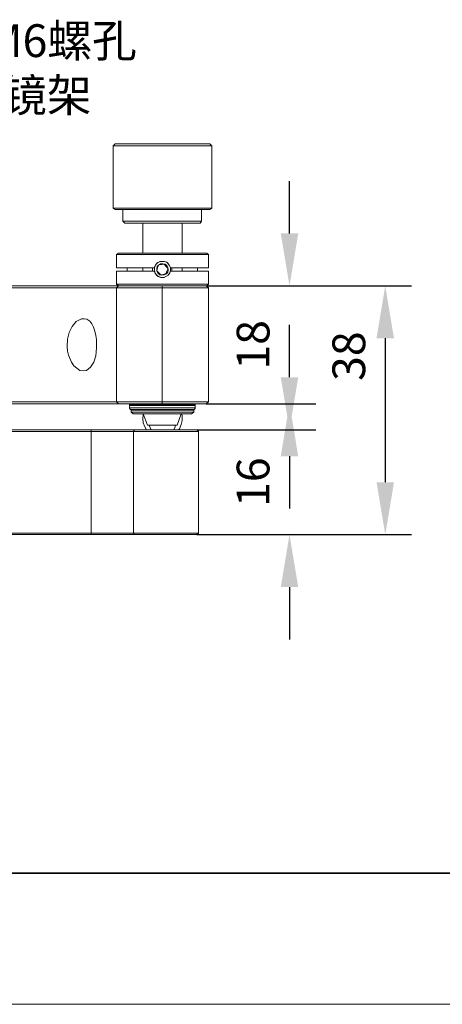
# Model space of a CAD drawing. Units: millimetres. Extents: x 12016 to 12313, y -7569 to -7359.
# Drawn here: x 12131 to 12163, y -7569 to -7494 of the extents above; entities that cross this region are included whole.
import ezdxf
from ezdxf import colors
from ezdxf.entities.mleader import LeaderData, LeaderLine
from ezdxf.math import Vec2, Vec3

# ---------------------------------------------------------------- set-up
doc = ezdxf.new("R2010")
doc.units = ezdxf.units.MM
doc.header["$LTSCALE"] = 10
doc.header["$PDMODE"] = 34
doc.layers.add('1轮廓实线层', color=7, linetype='Continuous')
doc.layers.add('6文字层', color=3, linetype='Continuous')
for name, color, linetype, lineweight in [('7标注层', 4, 'Continuous', 5), ('粗实线层', 7, 'Continuous', 35), ('细实线层', 7, 'Continuous', 18)]:
    doc.layers.add(name, color=color, linetype=linetype, lineweight=lineweight)
doc.styles.add('TH-GBD2M', font='calibri.ttf', dxfattribs={"width": 0.8, "height": 2.5})
doc.dimstyles.new('TH-GBD2M', dxfattribs={"dimtxt": 2.5, "dimasz": 4, "dimexe": 2, "dimexo": 0, "dimgap": 1.5, "dimtad": 1, "dimdec": 4, "dimlfac": 0.1, "dimzin": 9, "dimdsep": 46, "dimtxsty": 'TH-GBD2M', "dimcen": 0, "dimclrt": 3, "dimadec": 0, "dimazin": 3, "dimtfac": 1, "dimtdec": 4, "dimtofl": 0, "dimtmove": 0, "dimatfit": 3, "dimfxl": 1, "dimtolj": 1, "dimtzin": 0, "dimarcsym": 0})

# ---------------------------------------------------------------- blocks, each defined once
blk = doc.blocks.new('*X117')
at = {"layer": '粗实线层'}
blk.add_line((-138.5, -95), (138.5, -95), dxfattribs=at)
at = {"layer": '细实线层'}
blk.add_line((-148.5, -105), (148.5, -105), dxfattribs=at)
blk = doc.blocks.new('*D149')
at = {"layer": '7标注层', "color": 0, "lineweight": -2, "transparency": 16777216}
for p, q in [((12151.616, -7510.534), (12151.616, -7506.534)), ((12145.263, -7514.534), (12153.616, -7514.534)), ((12145.263, -7523.53), (12153.616, -7523.53)), ((12151.616, -7527.53), (12151.616, -7531.53))]:
    blk.add_line(p, q, dxfattribs=at)
at = {"layer": '7标注层', "color": 0, "transparency": 16777216}
for points in [[(12150.949, -7510.534), (12152.282, -7510.534), (12151.616, -7514.534)], [(12150.949, -7527.53), (12152.282, -7527.53), (12151.616, -7523.53)]]:
    blk.add_solid(points, dxfattribs=at)
at = {"layer": 'Defpoints', "color": 0, "transparency": 16777216}
for p in [(12145.263, -7514.534), (12151.616, -7514.534), (12145.263, -7523.53)]:
    blk.add_point(p, dxfattribs=at)
at = {"layer": '7标注层', "color": 3, "transparency": 16777216, "insert": (12148.835, -7519.032), "char_height": 2.5, "attachment_point": 5, "rotation": 90, "style": 'TH-GBD2M'}
blk.add_mtext('\\A1;18', dxfattribs=at)
blk = doc.blocks.new('*D150')
at = {"layer": '7标注层', "color": 0, "lineweight": -2, "transparency": 16777216}
for p, q in [((12145.263, -7514.534), (12160.92, -7514.534)), ((12158.92, -7518.534), (12158.92, -7529.513)), ((12144.54, -7533.513), (12160.92, -7533.513))]:
    blk.add_line(p, q, dxfattribs=at)
at = {"layer": '7标注层', "color": 0, "transparency": 16777216}
for points in [[(12158.253, -7518.534), (12159.587, -7518.534), (12158.92, -7514.534)], [(12158.253, -7529.513), (12159.587, -7529.513), (12158.92, -7533.513)]]:
    blk.add_solid(points, dxfattribs=at)
at = {"layer": 'Defpoints', "color": 0, "transparency": 16777216}
for p in [(12145.263, -7514.534), (12144.54, -7533.513), (12158.92, -7533.513)]:
    blk.add_point(p, dxfattribs=at)
at = {"layer": '7标注层', "color": 3, "transparency": 16777216, "insert": (12156.139, -7519.896), "char_height": 2.5, "attachment_point": 5, "rotation": 90, "style": 'TH-GBD2M'}
blk.add_mtext('\\A1;38', dxfattribs=at)
blk = doc.blocks.new('*D155')
at = {"layer": '7标注层', "color": 0, "lineweight": -2, "transparency": 16777216}
for p, q in [((12151.616, -7521.505), (12151.616, -7517.505)), ((12144.558, -7525.505), (12153.616, -7525.505)), ((12144.679, -7533.513), (12153.616, -7533.513)), ((12151.616, -7537.513), (12151.616, -7541.513))]:
    blk.add_line(p, q, dxfattribs=at)
at = {"layer": '7标注层', "color": 0, "transparency": 16777216}
for points in [[(12150.949, -7521.505), (12152.282, -7521.505), (12151.616, -7525.505)], [(12150.949, -7537.513), (12152.282, -7537.513), (12151.616, -7533.513)]]:
    blk.add_solid(points, dxfattribs=at)
at = {"layer": 'Defpoints', "color": 0, "transparency": 16777216}
for p in [(12144.558, -7525.505), (12144.679, -7533.513), (12151.616, -7533.513)]:
    blk.add_point(p, dxfattribs=at)
at = {"layer": '7标注层', "color": 3, "transparency": 16777216, "insert": (12148.836, -7529.509), "char_height": 2.5, "attachment_point": 5, "rotation": 90, "style": 'TH-GBD2M'}
blk.add_mtext('\\A1;16', dxfattribs=at)

msp = doc.modelspace()

# ---------------------------------------------------------------- linework, layer by layer
at = {"color": 7, "lineweight": 0}
for points in [[(12138.31349, -7503.70346), (12138.17238, -7503.84457)], [(12138.17238, -7503.84457), (12138.17238, -7508.60707)], [(12143.39349, -7503.84457), (12142.8996, -7503.84457), (12142.40571, -7503.84457), (12141.91182, -7503.84457), (12141.38266, -7503.84457), (12140.88877, -7503.84457), (12140.39488, -7503.84457), (12139.93627, -7503.84457), (12139.54821, -7503.84457), (12139.16016, -7503.84457), (12138.84266, -7503.84457), (12138.59571, -7503.84457), (12138.38404, -7503.84457), (12138.24293, -7503.84457), (12138.17238, -7503.84457)], [(12138.31349, -7503.70346), (12138.38404, -7503.70346), (12138.48988, -7503.70346), (12138.70154, -7503.70346), (12138.94849, -7503.70346), (12139.26599, -7503.70346), (12139.61877, -7503.70346), (12140.00682, -7503.70346), (12140.46543, -7503.70346), (12140.92404, -7503.70346), (12141.41793, -7503.70346), (12141.91182, -7503.70346), (12142.40571, -7503.70346), (12142.86432, -7503.70346), (12143.35821, -7503.70346)], [(12143.35821, -7503.70346), (12143.78154, -7503.70346), (12144.20488, -7503.70346), (12144.55766, -7503.70346), (12144.87516, -7503.70346), (12145.1221, -7503.70346), (12145.33377, -7503.70346), (12145.47488, -7503.70346), (12145.54543, -7503.70346)], [(12145.68654, -7503.84457), (12145.65127, -7503.84457), (12145.58071, -7503.84457), (12145.4396, -7503.84457), (12145.22793, -7503.84457), (12144.98099, -7503.84457), (12144.62821, -7503.84457), (12144.27543, -7503.84457), (12143.8521, -7503.84457), (12143.39349, -7503.84457)], [(12145.68654, -7503.84457), (12145.54543, -7503.70346)], [(12145.68654, -7508.60707), (12145.68654, -7503.84457)], [(12138.17238, -7508.60707), (12138.31349, -7508.7129)], [(12138.17238, -7508.60707), (12138.24293, -7508.60707), (12138.38404, -7508.60707), (12138.59571, -7508.60707), (12138.84266, -7508.60707), (12139.16016, -7508.60707), (12139.54821, -7508.60707), (12139.93627, -7508.60707), (12140.39488, -7508.60707), (12140.88877, -7508.60707), (12141.38266, -7508.60707), (12141.91182, -7508.60707), (12142.40571, -7508.60707), (12142.8996, -7508.60707), (12143.39349, -7508.60707)], [(12143.35821, -7508.7129), (12142.86432, -7508.7129), (12142.40571, -7508.7129), (12141.91182, -7508.7129), (12141.41793, -7508.7129), (12140.92404, -7508.7129), (12140.46543, -7508.7129), (12140.00682, -7508.7129), (12139.61877, -7508.7129), (12139.26599, -7508.7129), (12138.94849, -7508.7129), (12138.70154, -7508.7129), (12138.48988, -7508.7129), (12138.38404, -7508.7129), (12138.31349, -7508.7129)], [(12138.91321, -7508.7129), (12138.91321, -7509.59485)], [(12145.54543, -7508.7129), (12145.47488, -7508.7129), (12145.33377, -7508.7129), (12145.1221, -7508.7129), (12144.87516, -7508.7129), (12144.55766, -7508.7129), (12144.20488, -7508.7129), (12143.78154, -7508.7129), (12143.35821, -7508.7129)], [(12143.39349, -7508.60707), (12143.8521, -7508.60707), (12144.27543, -7508.60707), (12144.62821, -7508.60707), (12144.98099, -7508.60707), (12145.22793, -7508.60707), (12145.4396, -7508.60707), (12145.58071, -7508.60707), (12145.65127, -7508.60707), (12145.68654, -7508.60707)], [(12144.91043, -7509.59485), (12144.91043, -7508.7129)], [(12145.54543, -7508.7129), (12145.68654, -7508.60707)], [(12138.91321, -7509.59485), (12139.05432, -7509.73596)], [(12138.91321, -7509.59485), (12138.94849, -7509.59485), (12139.05432, -7509.59485), (12139.19543, -7509.59485), (12139.44238, -7509.59485), (12139.7246, -7509.59485), (12140.0421, -7509.59485), (12140.43016, -7509.59485), (12140.85349, -7509.59485), (12141.3121, -7509.59485), (12141.73543, -7509.59485), (12142.19404, -7509.59485), (12142.65266, -7509.59485), (12143.11127, -7509.59485)], [(12143.04071, -7509.73596), (12142.61738, -7509.73596), (12142.15877, -7509.73596), (12141.73543, -7509.73596), (12141.27682, -7509.73596), (12140.85349, -7509.73596), (12140.43016, -7509.73596), (12140.07738, -7509.73596), (12139.75988, -7509.73596), (12139.47766, -7509.73596), (12139.26599, -7509.73596), (12139.12488, -7509.73596), (12139.05432, -7509.73596)], [(12140.43016, -7509.73596), (12140.43016, -7512.02901)], [(12144.8046, -7509.73596), (12144.73404, -7509.73596), (12144.59293, -7509.73596), (12144.38127, -7509.73596), (12144.13432, -7509.73596), (12143.81682, -7509.73596), (12143.46404, -7509.73596), (12143.04071, -7509.73596)], [(12143.11127, -7509.59485), (12143.49932, -7509.59485), (12143.88738, -7509.59485), (12144.20488, -7509.59485), (12144.4871, -7509.59485), (12144.69877, -7509.59485), (12144.83988, -7509.59485), (12144.91043, -7509.59485)], [(12143.42877, -7512.02901), (12143.42877, -7509.73596)], [(12144.8046, -7509.73596), (12144.91043, -7509.59485)], [(12138.56043, -7512.02901), (12138.41932, -7512.13485)], [(12138.41932, -7512.13485), (12138.41932, -7513.1579)], [(12145.4396, -7512.13485), (12145.40432, -7512.13485), (12145.33377, -7512.13485), (12145.22793, -7512.13485), (12145.01627, -7512.13485), (12144.76932, -7512.13485), (12144.45182, -7512.13485), (12144.06377, -7512.13485), (12143.67571, -7512.13485), (12143.2171, -7512.13485), (12142.75849, -7512.13485), (12142.29988, -7512.13485), (12141.80599, -7512.13485), (12141.3121, -7512.13485), (12140.85349, -7512.13485), (12140.39488, -7512.13485), (12139.97154, -7512.13485), (12139.58349, -7512.13485), (12139.23071, -7512.13485), (12138.94849, -7512.13485), (12138.73682, -7512.13485), (12138.56043, -7512.13485), (12138.4546, -7512.13485), (12138.41932, -7512.13485)], [(12138.56043, -7512.02901), (12138.59571, -7512.02901), (12138.70154, -7512.02901), (12138.84266, -7512.02901), (12139.0896, -7512.02901), (12139.37182, -7512.02901), (12139.7246, -7512.02901), (12140.11266, -7512.02901), (12140.53599, -7512.02901), (12140.95932, -7512.02901), (12141.45321, -7512.02901), (12141.91182, -7512.02901), (12142.40571, -7512.02901), (12142.86432, -7512.02901), (12143.32293, -7512.02901), (12143.74627, -7512.02901), (12144.13432, -7512.02901), (12144.4871, -7512.02901), (12144.76932, -7512.02901), (12144.98099, -7512.02901), (12145.15738, -7512.02901), (12145.26321, -7512.02901), (12145.29849, -7512.02901)], [(12145.4396, -7512.13485), (12145.29849, -7512.02901)], [(12145.4396, -7513.1579), (12145.4396, -7512.13485)], [(12142.54682, -7513.1579), (12142.51154, -7513.08735), (12142.40571, -7512.91096), (12142.2646, -7512.73457), (12142.08821, -7512.66401), (12141.91182, -7512.66401), (12141.70016, -7512.69929), (12141.52377, -7512.76985), (12141.38266, -7512.94624), (12141.3121, -7513.12262), (12141.3121, -7513.1579)], [(12142.05293, -7512.87568), (12141.87654, -7512.91096), (12141.73543, -7512.91096), (12141.6296, -7512.94624)], [(12142.33516, -7513.19318), (12142.29988, -7513.1579), (12142.19404, -7513.01679), (12142.08821, -7512.91096), (12142.05293, -7512.87568)], [(12138.41932, -7513.1579), (12138.4546, -7513.1579), (12138.56043, -7513.1579), (12138.73682, -7513.1579), (12138.94849, -7513.1579), (12139.23071, -7513.1579), (12139.58349, -7513.1579), (12139.97154, -7513.1579), (12140.39488, -7513.1579), (12140.85349, -7513.1579), (12141.3121, -7513.1579)], [(12138.41932, -7513.40485), (12138.41932, -7514.39262)], [(12141.3121, -7513.40485), (12140.85349, -7513.40485), (12140.39488, -7513.40485), (12139.97154, -7513.40485), (12139.58349, -7513.40485), (12139.23071, -7513.40485), (12138.94849, -7513.40485), (12138.73682, -7513.40485), (12138.56043, -7513.40485), (12138.4546, -7513.40485), (12138.41932, -7513.40485)], [(12139.23071, -7513.40485), (12139.23071, -7513.1579)], [(12140.43016, -7513.1579), (12140.43016, -7513.40485)], [(12141.17099, -7513.40485), (12141.17099, -7513.33429), (12141.17099, -7513.1579)], [(12141.3121, -7513.40485), (12141.34738, -7513.54596), (12141.48849, -7513.72235), (12141.6296, -7513.82818), (12141.84127, -7513.89874), (12142.05293, -7513.89874), (12142.22932, -7513.7929), (12142.40571, -7513.68707), (12142.51154, -7513.4754), (12142.54682, -7513.40485)], [(12141.6296, -7512.94624), (12141.55904, -7513.12262), (12141.52377, -7513.26374), (12141.48849, -7513.36957)], [(12141.48849, -7513.36957), (12141.52377, -7513.40485), (12141.6296, -7513.51068), (12141.73543, -7513.61651), (12141.77071, -7513.68707)], [(12141.77071, -7513.68707), (12141.98238, -7513.65179), (12142.12349, -7513.61651), (12142.19404, -7513.61651)], [(12142.19404, -7513.61651), (12142.2646, -7513.40485), (12142.33516, -7513.26374), (12142.33516, -7513.19318)], [(12142.54682, -7513.1579), (12143.00543, -7513.1579), (12143.46404, -7513.1579), (12143.88738, -7513.1579), (12144.27543, -7513.1579), (12144.59293, -7513.1579), (12144.87516, -7513.1579), (12145.1221, -7513.1579), (12145.29849, -7513.1579), (12145.40432, -7513.1579), (12145.4396, -7513.1579)], [(12145.4396, -7513.40485), (12145.40432, -7513.40485), (12145.29849, -7513.40485), (12145.1221, -7513.40485), (12144.87516, -7513.40485), (12144.59293, -7513.40485), (12144.27543, -7513.40485), (12143.88738, -7513.40485), (12143.46404, -7513.40485), (12143.00543, -7513.40485), (12142.54682, -7513.40485)], [(12142.65266, -7513.1579), (12142.65266, -7513.22846), (12142.65266, -7513.40485)], [(12143.42877, -7513.40485), (12143.42877, -7513.1579)], [(12144.59293, -7513.1579), (12144.59293, -7513.40485)], [(12145.4396, -7514.39262), (12145.4396, -7513.40485)], [(12138.41932, -7514.39262), (12138.56043, -7514.53374)], [(12138.41932, -7514.39262), (12138.4546, -7514.39262), (12138.56043, -7514.39262), (12138.73682, -7514.39262), (12138.94849, -7514.39262), (12139.23071, -7514.39262), (12139.58349, -7514.39262), (12139.97154, -7514.39262), (12140.39488, -7514.39262), (12140.85349, -7514.39262), (12141.3121, -7514.39262), (12141.80599, -7514.39262), (12142.29988, -7514.39262), (12142.75849, -7514.39262), (12143.2171, -7514.39262), (12143.67571, -7514.39262), (12144.06377, -7514.39262), (12144.45182, -7514.39262), (12144.76932, -7514.39262), (12145.01627, -7514.39262), (12145.22793, -7514.39262), (12145.33377, -7514.39262), (12145.40432, -7514.39262), (12145.4396, -7514.39262)], [(12145.29849, -7514.53374), (12145.4396, -7514.39262)], [(12138.41932, -7514.67485), (12138.06654, -7514.67485), (12137.64321, -7514.67485), (12137.1846, -7514.67485), (12136.65543, -7514.67485), (12136.02043, -7514.67485), (12135.38543, -7514.67485), (12134.6446, -7514.67485), (12133.86849, -7514.67485), (12133.0571, -7514.67485), (12132.17516, -7514.67485), (12131.22266, -7514.67485), (12130.27016, -7514.67485)], [(12130.34071, -7514.53374), (12131.32849, -7514.53374), (12132.28099, -7514.53374), (12133.16293, -7514.53374), (12134.0096, -7514.53374), (12134.78571, -7514.53374), (12135.49127, -7514.53374), (12136.16154, -7514.53374), (12136.76127, -7514.53374), (12137.32571, -7514.53374), (12137.78432, -7514.53374), (12138.20766, -7514.53374), (12138.56043, -7514.53374)], [(12138.41932, -7514.67485), (12138.56043, -7514.53374)], [(12141.91182, -7514.67485), (12141.41793, -7514.67485), (12140.92404, -7514.67485), (12140.46543, -7514.67485), (12140.0421, -7514.67485), (12139.61877, -7514.67485), (12139.26599, -7514.67485), (12138.98377, -7514.67485), (12138.73682, -7514.67485), (12138.56043, -7514.67485), (12138.4546, -7514.67485), (12138.41932, -7514.67485)], [(12138.41932, -7523.38846), (12138.41932, -7514.67485)], [(12145.29849, -7514.53374), (12145.26321, -7514.53374), (12145.15738, -7514.53374), (12144.98099, -7514.53374), (12144.76932, -7514.53374), (12144.4871, -7514.53374), (12144.13432, -7514.53374), (12143.74627, -7514.53374), (12143.32293, -7514.53374), (12142.86432, -7514.53374), (12142.40571, -7514.53374), (12141.91182, -7514.53374), (12141.45321, -7514.53374), (12140.95932, -7514.53374), (12140.53599, -7514.53374), (12140.11266, -7514.53374), (12139.7246, -7514.53374), (12139.37182, -7514.53374), (12139.0896, -7514.53374), (12138.84266, -7514.53374), (12138.70154, -7514.53374), (12138.59571, -7514.53374), (12138.56043, -7514.53374)], [(12141.91182, -7514.67485), (12141.91182, -7514.53374)], [(12141.91182, -7523.38846), (12141.91182, -7514.67485)], [(12145.4396, -7514.67485), (12145.40432, -7514.67485), (12145.26321, -7514.67485), (12145.1221, -7514.67485), (12144.87516, -7514.67485), (12144.55766, -7514.67485), (12144.20488, -7514.67485), (12143.81682, -7514.67485), (12143.39349, -7514.67485), (12142.8996, -7514.67485), (12142.40571, -7514.67485), (12141.91182, -7514.67485)], [(12145.4396, -7514.67485), (12145.26321, -7514.53374)], [(12145.4396, -7514.67485), (12145.4396, -7523.38846)], [(12130.27016, -7523.38846), (12131.22266, -7523.38846), (12132.17516, -7523.38846), (12133.0571, -7523.38846), (12133.86849, -7523.38846), (12134.6446, -7523.38846), (12135.38543, -7523.38846), (12136.02043, -7523.38846), (12136.65543, -7523.38846), (12137.1846, -7523.38846), (12137.64321, -7523.38846), (12138.06654, -7523.38846), (12138.41932, -7523.38846)], [(12138.41932, -7523.38846), (12138.4546, -7523.38846), (12138.56043, -7523.38846), (12138.73682, -7523.38846), (12138.98377, -7523.38846), (12139.26599, -7523.38846), (12139.61877, -7523.38846), (12140.0421, -7523.38846), (12140.46543, -7523.38846), (12140.92404, -7523.38846), (12141.41793, -7523.38846), (12141.91182, -7523.38846)], [(12138.56043, -7523.52957), (12138.41932, -7523.38846)], [(12141.91182, -7523.38846), (12142.40571, -7523.38846), (12142.8996, -7523.38846), (12143.39349, -7523.38846), (12143.81682, -7523.38846), (12144.20488, -7523.38846), (12144.55766, -7523.38846), (12144.87516, -7523.38846), (12145.1221, -7523.38846), (12145.26321, -7523.38846), (12145.40432, -7523.38846), (12145.4396, -7523.38846)], [(12141.91182, -7523.52957), (12141.91182, -7523.38846)], [(12145.26321, -7523.52957), (12145.4396, -7523.38846)], [(12138.56043, -7523.52957), (12138.20766, -7523.52957), (12137.78432, -7523.52957), (12137.32571, -7523.52957), (12136.76127, -7523.52957), (12136.16154, -7523.52957), (12135.49127, -7523.52957), (12134.78571, -7523.52957), (12134.0096, -7523.52957), (12133.16293, -7523.52957), (12132.28099, -7523.52957), (12131.32849, -7523.52957), (12130.34071, -7523.52957)], [(12141.91182, -7523.52957), (12141.45321, -7523.52957), (12140.9946, -7523.52957), (12140.53599, -7523.52957), (12140.11266, -7523.52957), (12139.7246, -7523.52957), (12139.4071, -7523.52957), (12139.0896, -7523.52957), (12138.87793, -7523.52957), (12138.70154, -7523.52957), (12138.59571, -7523.52957), (12138.56043, -7523.52957)], [(12139.4071, -7523.52957), (12139.4071, -7523.67068)], [(12139.51293, -7523.60012), (12139.47766, -7523.60012), (12139.44238, -7523.60012), (12139.44238, -7523.6354), (12139.4071, -7523.67068)], [(12139.4071, -7523.67068), (12139.4071, -7523.84707)], [(12144.41654, -7523.67068), (12144.38127, -7523.67068), (12144.31071, -7523.67068), (12144.13432, -7523.67068), (12143.92266, -7523.67068), (12143.64043, -7523.67068), (12143.32293, -7523.67068), (12142.97016, -7523.67068), (12142.5821, -7523.67068), (12142.15877, -7523.67068), (12141.73543, -7523.67068), (12141.34738, -7523.67068), (12140.95932, -7523.67068), (12140.57127, -7523.67068), (12140.25377, -7523.67068), (12139.97154, -7523.67068), (12139.7246, -7523.67068), (12139.54821, -7523.67068), (12139.44238, -7523.67068), (12139.4071, -7523.67068)], [(12139.4071, -7523.84707), (12139.4071, -7523.88235), (12139.44238, -7523.88235), (12139.44238, -7523.91762), (12139.47766, -7523.9529), (12139.51293, -7523.9529)], [(12139.4071, -7523.84707), (12139.44238, -7523.84707), (12139.54821, -7523.84707), (12139.7246, -7523.84707), (12139.97154, -7523.84707), (12140.25377, -7523.84707), (12140.57127, -7523.84707), (12140.95932, -7523.84707), (12141.34738, -7523.84707), (12141.73543, -7523.84707), (12142.15877, -7523.84707), (12142.5821, -7523.84707), (12142.97016, -7523.84707), (12143.32293, -7523.84707), (12143.64043, -7523.84707), (12143.92266, -7523.84707), (12144.13432, -7523.84707), (12144.31071, -7523.84707), (12144.38127, -7523.84707), (12144.41654, -7523.84707)], [(12139.51293, -7523.60012), (12139.58349, -7523.60012), (12139.68932, -7523.60012), (12139.86571, -7523.60012), (12140.11266, -7523.60012), (12140.39488, -7523.60012), (12140.74766, -7523.60012), (12141.13571, -7523.60012), (12141.52377, -7523.60012), (12141.9471, -7523.60012), (12142.33516, -7523.60012), (12142.75849, -7523.60012), (12143.11127, -7523.60012), (12143.46404, -7523.60012), (12143.74627, -7523.60012), (12143.99321, -7523.60012), (12144.1696, -7523.60012), (12144.27543, -7523.60012), (12144.31071, -7523.60012)], [(12144.31071, -7523.9529), (12144.27543, -7523.9529), (12144.1696, -7523.9529), (12143.99321, -7523.9529), (12143.74627, -7523.9529), (12143.46404, -7523.9529), (12143.11127, -7523.9529), (12142.75849, -7523.9529), (12142.33516, -7523.9529), (12141.9471, -7523.9529), (12141.52377, -7523.9529), (12141.13571, -7523.9529), (12140.74766, -7523.9529), (12140.39488, -7523.9529), (12140.11266, -7523.9529), (12139.86571, -7523.9529), (12139.68932, -7523.9529), (12139.58349, -7523.9529), (12139.51293, -7523.9529)], [(12139.54821, -7524.02346), (12139.54821, -7524.16457)], [(12139.54821, -7524.02346), (12139.61877, -7524.02346), (12139.75988, -7524.02346), (12139.97154, -7524.02346), (12140.21849, -7524.02346), (12140.50071, -7524.02346), (12140.85349, -7524.02346), (12141.24154, -7524.02346), (12141.6296, -7524.02346), (12142.01766, -7524.02346), (12142.40571, -7524.02346), (12142.79377, -7524.02346), (12143.18182, -7524.02346), (12143.49932, -7524.02346), (12143.78154, -7524.02346), (12143.99321, -7524.02346), (12144.1696, -7524.02346), (12144.27543, -7524.02346), (12144.31071, -7524.02346)], [(12139.54821, -7524.16457), (12139.68932, -7524.30568)], [(12139.54821, -7524.16457), (12139.58349, -7524.16457), (12139.68932, -7524.16457), (12139.86571, -7524.16457), (12140.07738, -7524.16457), (12140.3596, -7524.16457), (12140.6771, -7524.16457), (12141.02988, -7524.16457), (12141.41793, -7524.16457), (12141.80599, -7524.16457), (12142.22932, -7524.16457), (12142.61738, -7524.16457), (12143.00543, -7524.16457), (12143.32293, -7524.16457), (12143.64043, -7524.16457), (12143.88738, -7524.16457), (12144.09904, -7524.16457), (12144.20488, -7524.16457), (12144.27543, -7524.16457), (12144.31071, -7524.16457)], [(12139.93627, -7523.52957), (12139.93627, -7523.60012)], [(12139.93627, -7523.9529), (12139.93627, -7524.02346)], [(12145.26321, -7523.52957), (12145.22793, -7523.52957), (12145.1221, -7523.52957), (12144.98099, -7523.52957), (12144.73404, -7523.52957), (12144.45182, -7523.52957), (12144.09904, -7523.52957), (12143.74627, -7523.52957), (12143.32293, -7523.52957), (12142.86432, -7523.52957), (12142.40571, -7523.52957), (12141.91182, -7523.52957)], [(12143.92266, -7523.60012), (12143.92266, -7523.52957)], [(12143.92266, -7524.02346), (12143.92266, -7523.9529)], [(12144.13432, -7524.30568), (12144.31071, -7524.16457)], [(12144.41654, -7523.67068), (12144.41654, -7523.6354), (12144.38127, -7523.60012), (12144.34599, -7523.60012), (12144.31071, -7523.60012)], [(12144.31071, -7523.9529), (12144.34599, -7523.9529), (12144.38127, -7523.9529), (12144.38127, -7523.91762), (12144.41654, -7523.91762), (12144.41654, -7523.88235), (12144.41654, -7523.84707)], [(12144.31071, -7524.16457), (12144.31071, -7524.02346)], [(12144.41654, -7523.67068), (12144.41654, -7523.52957)], [(12144.41654, -7523.84707), (12144.41654, -7523.67068)], [(12144.13432, -7524.30568), (12144.09904, -7524.30568), (12144.02849, -7524.30568), (12143.8521, -7524.30568), (12143.64043, -7524.30568), (12143.35821, -7524.30568), (12143.04071, -7524.30568), (12142.68793, -7524.30568), (12142.29988, -7524.30568), (12141.91182, -7524.30568), (12141.52377, -7524.30568), (12141.17099, -7524.30568), (12140.81821, -7524.30568), (12140.50071, -7524.30568), (12140.21849, -7524.30568), (12140.00682, -7524.30568), (12139.83043, -7524.30568), (12139.7246, -7524.30568), (12139.68932, -7524.30568)], [(12140.46543, -7524.30568), (12140.46543, -7524.34096), (12140.43016, -7524.65846), (12140.46543, -7524.97596), (12140.57127, -7525.29346), (12140.71238, -7525.50512)], [(12140.46543, -7524.30568), (12140.78293, -7525.15235)], [(12143.04071, -7525.15235), (12143.35821, -7524.30568)], [(12143.14654, -7525.50512), (12143.2171, -7525.43457), (12143.35821, -7525.11707), (12143.42877, -7524.79957), (12143.42877, -7524.48207), (12143.39349, -7524.30568)], [(12111.92571, -7525.50512), (12136.47904, -7525.50512)], [(12136.47904, -7525.64624), (12111.92571, -7525.64624)], [(12136.47904, -7525.64624), (12136.47904, -7525.50512)], [(12136.47904, -7525.50512), (12136.97293, -7525.50512), (12137.43154, -7525.50512), (12137.89016, -7525.50512), (12138.34877, -7525.50512), (12138.7721, -7525.50512), (12139.16016, -7525.50512), (12139.51293, -7525.50512), (12139.79516, -7525.50512)], [(12139.7246, -7525.64624), (12139.4071, -7525.64624), (12139.05432, -7525.64624), (12138.70154, -7525.64624), (12138.27821, -7525.64624), (12137.85488, -7525.64624), (12137.39627, -7525.64624), (12136.93766, -7525.64624), (12136.47904, -7525.64624)], [(12136.47904, -7533.40735), (12136.47904, -7525.64624)], [(12139.7246, -7525.64624), (12139.79516, -7525.50512)], [(12144.66349, -7525.64624), (12144.62821, -7525.64624), (12144.52238, -7525.64624), (12144.34599, -7525.64624), (12144.06377, -7525.64624), (12143.78154, -7525.64624), (12143.39349, -7525.64624), (12143.00543, -7525.64624), (12142.54682, -7525.64624), (12142.08821, -7525.64624), (12141.6296, -7525.64624), (12141.20627, -7525.64624), (12140.74766, -7525.64624), (12140.3596, -7525.64624), (12140.00682, -7525.64624), (12139.7246, -7525.64624)], [(12139.7246, -7525.64624), (12139.7246, -7533.40735)], [(12139.79516, -7525.50512), (12140.11266, -7525.50512), (12140.43016, -7525.50512), (12140.81821, -7525.50512), (12141.24154, -7525.50512), (12141.66488, -7525.50512), (12142.08821, -7525.50512), (12142.54682, -7525.50512), (12142.93488, -7525.50512), (12143.32293, -7525.50512), (12143.67571, -7525.50512), (12143.99321, -7525.50512), (12144.24016, -7525.50512), (12144.41654, -7525.50512), (12144.52238, -7525.50512), (12144.55766, -7525.50512)], [(12141.80599, -7525.15235), (12141.52377, -7525.15235), (12141.27682, -7525.15235), (12141.06516, -7525.15235), (12140.92404, -7525.15235), (12140.81821, -7525.15235), (12140.78293, -7525.15235)], [(12140.92404, -7525.15235), (12140.95932, -7525.29346), (12141.06516, -7525.50512)], [(12143.04071, -7525.15235), (12142.93488, -7525.15235), (12142.79377, -7525.15235), (12142.5821, -7525.15235), (12142.37043, -7525.15235), (12142.08821, -7525.15235), (12141.80599, -7525.15235)], [(12142.79377, -7525.50512), (12142.8996, -7525.29346), (12142.8996, -7525.15235)], [(12144.66349, -7525.64624), (12144.55766, -7525.50512)], [(12144.66349, -7525.64624), (12144.66349, -7533.40735)], [(12111.92571, -7533.40735), (12136.47904, -7533.40735)], [(12136.47904, -7533.51318), (12111.92571, -7533.51318)], [(12136.47904, -7533.40735), (12136.93766, -7533.40735), (12137.39627, -7533.40735), (12137.85488, -7533.40735), (12138.27821, -7533.40735), (12138.70154, -7533.40735), (12139.05432, -7533.40735), (12139.4071, -7533.40735), (12139.7246, -7533.40735)], [(12136.47904, -7533.51318), (12136.47904, -7533.40735)], [(12139.79516, -7533.51318), (12139.51293, -7533.51318), (12139.16016, -7533.51318), (12138.7721, -7533.51318), (12138.34877, -7533.51318), (12137.89016, -7533.51318), (12137.43154, -7533.51318), (12136.97293, -7533.51318), (12136.47904, -7533.51318)], [(12139.7246, -7533.40735), (12140.00682, -7533.40735), (12140.3596, -7533.40735), (12140.74766, -7533.40735), (12141.20627, -7533.40735), (12141.6296, -7533.40735), (12142.08821, -7533.40735), (12142.54682, -7533.40735), (12143.00543, -7533.40735), (12143.39349, -7533.40735), (12143.78154, -7533.40735), (12144.06377, -7533.40735), (12144.34599, -7533.40735), (12144.52238, -7533.40735), (12144.62821, -7533.40735), (12144.66349, -7533.40735)], [(12139.79516, -7533.51318), (12139.7246, -7533.40735)], [(12144.55766, -7533.51318), (12144.52238, -7533.51318), (12144.41654, -7533.51318), (12144.24016, -7533.51318), (12143.99321, -7533.51318), (12143.67571, -7533.51318), (12143.32293, -7533.51318), (12142.93488, -7533.51318), (12142.54682, -7533.51318), (12142.08821, -7533.51318), (12141.66488, -7533.51318), (12141.24154, -7533.51318), (12140.81821, -7533.51318), (12140.43016, -7533.51318), (12140.11266, -7533.51318), (12139.79516, -7533.51318)], [(12144.55766, -7533.51318), (12144.66349, -7533.40735)]]:
    msp.add_lwpolyline(points, dxfattribs=at)
for points in [[(12141.45321, -7513.68707), (12141.59432, -7513.82818), (12141.80599, -7513.89874), (12142.01766, -7513.89874), (12142.19404, -7513.82818), (12142.37043, -7513.72235), (12142.47627, -7513.54596), (12142.54682, -7513.33429), (12142.54682, -7513.1579), (12142.44099, -7512.94624), (12142.33516, -7512.80512), (12142.15877, -7512.69929), (12141.9471, -7512.66401), (12141.73543, -7512.66401), (12141.55904, -7512.76985), (12141.41793, -7512.91096), (12141.3121, -7513.08735), (12141.3121, -7513.29901), (12141.34738, -7513.51068)], [(12141.59432, -7513.58124), (12141.73543, -7513.68707), (12141.87654, -7513.72235), (12142.05293, -7513.68707), (12142.22932, -7513.61651), (12142.33516, -7513.4754), (12142.37043, -7513.29901), (12142.33516, -7513.12262), (12142.2646, -7512.98151), (12142.12349, -7512.87568), (12141.9471, -7512.8404), (12141.77071, -7512.8404), (12141.6296, -7512.94624), (12141.52377, -7513.05207), (12141.48849, -7513.22846), (12141.48849, -7513.40485)], [(12135.9146, -7521.02485), (12135.63238, -7520.98957), (12135.38543, -7520.81318), (12135.17377, -7520.63679), (12134.99738, -7520.35457), (12134.75043, -7519.8254), (12134.67988, -7519.5079), (12134.6446, -7519.1904), (12134.67988, -7518.59068), (12134.82099, -7518.09679), (12135.03266, -7517.63818), (12135.35016, -7517.25012), (12135.73821, -7517.03846), (12135.94988, -7517.03846), (12136.16154, -7517.07374), (12136.37321, -7517.21485), (12136.5496, -7517.42651), (12136.65543, -7517.67346), (12136.76127, -7517.99096), (12136.83182, -7518.30846), (12136.90238, -7518.62596), (12136.90238, -7519.26096), (12136.83182, -7519.86068), (12136.69071, -7520.35457), (12136.44377, -7520.74262), (12136.12627, -7520.98957)]]:
    msp.add_lwpolyline(points, close=True, dxfattribs=at)
at = {"layer": '1轮廓实线层'}
msp.add_line((12162.52152, -7559.34551), (12302.52152, -7559.34551), dxfattribs=at)
at = {"layer": '6文字层', "color": 0}
msp.add_line((12162.52152, -7559.34551), (12042.52152, -7559.34551), dxfattribs=at)

# ---------------------------------------------------------------- block references
at = {"layer": '6文字层'}
msp.add_blockref('*X117', (12164.02152, -7464.34551), dxfattribs=at)

# ---------------------------------------------------------------- dimensions: what is measured, and where the dimension line sits
at = {"layer": '7标注层'}
for base, p1, p2, text, picture, middle in [((12151.61554, -7514.53374), (12145.26321, -7523.52957), (12145.26321, -7514.53374), '18', '*D149', (12151.61554, -7519.03165)), ((12158.92004, -7533.51318), (12145.26321, -7514.53374), (12144.54002, -7533.51318), '38', '*D150', (12158.92004, -7519.89643)), ((12151.61554, -7533.51318), (12144.55766, -7525.50512), (12144.67919, -7533.51318), '16', '*D155', (12151.61554, -7529.50915))]:
    dim = msp.add_linear_dim(base=base, p1=p1, p2=p2, angle=90, text=text, dimstyle='TH-GBD2M', dxfattribs=at)
    dim.commit()
    dim.dimension.update_dxf_attribs({"geometry": picture, "text_midpoint": middle, "dimtype": 160})

# ---------------------------------------------------------------- leaders
ml = msp.add_multileader_mtext('Standard', dxfattribs=at)
ml.set_content('{\\C3;M4\\fSimHei|b0|i0|c134|p49;沉头孔\\fCalibri|b0|i0|c0|p34;,\\fSimHei|b0|i0|c134|p49;带\\fCalibri|b0|i0|c0|p34;M6\\fSimHei|b0|i0|c134|p49;螺孔\\fCalibri|b0|i0|c0|p34;\\P\\fSimHei|b0|i0|c134|p49;用于安装固定镜架\\fCalibri|b0|i0|c0|p34;\\P6 PLACES}', color=256, style='TH-GBD2M')
ml.set_leader_properties()
ml.build(insert=Vec2(0, 0))
ctx = ml.context
ctx.base_point, ctx.char_height, ctx.plane_origin = Vec3(12107.23177, -7495.83985), 2.5, Vec3(12106.75752, -7519.1904)
notes = []
notes.append((ctx, [(0, (1, 1, 0), (12099.23177, -7495.83985), (1, 0), 8, [(0, [(12113.33876, -7521.94981)], 0, [])])]))
ctx.mtext.insert, ctx.mtext.flow_direction = Vec3(12109.23177, -7494.57158), 5
for ctx, leaders in notes:
    for number, flags, end, landing, length, lines in leaders:
        leader = LeaderData()
        leader.index, (leader.has_last_leader_line, leader.has_dogleg_vector, leader.attachment_direction) = number, flags
        leader.last_leader_point, leader.dogleg_vector, leader.dogleg_length = Vec3(end), Vec3(landing), length
        for number, points, colour, breaks in lines:
            line = LeaderLine()
            line.index, line.vertices, line.color, line.breaks = number, Vec3.list(points), colors.encode_raw_color(colour), breaks
            leader.lines.append(line)
        ctx.leaders.append(leader)

doc.saveas('drawing.dxf')
